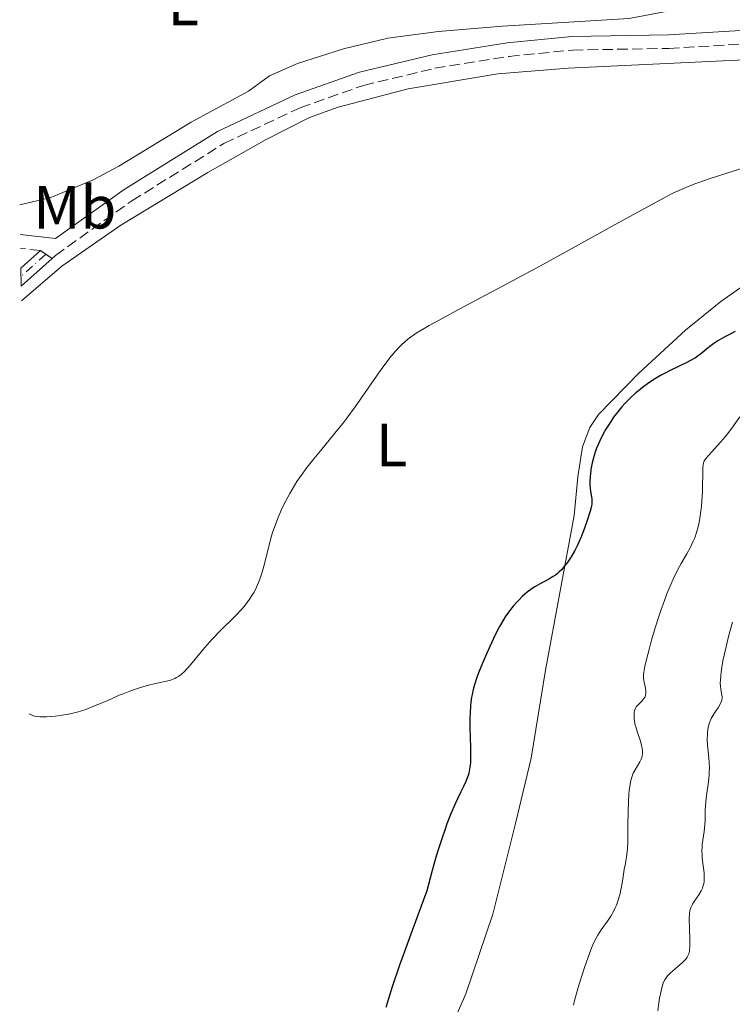
# Model space of a CAD drawing. Units: metres. Extents: x 629107 to 632594, y 4664845 to 4667222.
# Drawn here: x 629144 to 629261, y 4664999 to 4665161 of the extents above; entities that cross this region are included whole.
import ezdxf
from ezdxf.enums import TextEntityAlignment as Align

# ---------------------------------------------------------------- set-up
doc = ezdxf.new("R2010")
doc.units = ezdxf.units.M
doc.header["$MEASUREMENT"] = 0
for name, pattern in [('DGN Style 3', [2.435890702152634, 1.739921930109024, -0.6959687720436097]), ('DGN Style 4', [2.7856150101045474, 1.391937544087219, -0.6959687720436097, 0.001739921930109024, -0.6959687720436097]), ('DGN Style 5', [1.217945351076317, 0.5219765790327072, -0.6959687720436097])]:
    doc.linetypes.add(name, pattern=pattern)
for name, color, linetype, lineweight in [('Camino', 7, 'DGN Style 3', 0), ('Cierre de vial', 7, 'DGN Style 5', 0), ('Curva de nivel directora', 30, 'Continuous', 30), ('Curva de nivel intermedia', 30, 'Continuous', 0), ('Eje pista sin pavimentar', 7, 'DGN Style 4', 0), ('Etiqueta de uso rústico', 92, 'Continuous', 0), ('Línea de cambio de uso (parcela vista)', 92, 'Continuous', 0), ('Línea de pista sin pavimentar', 7, 'Continuous', 0), ('Margen derecho', 7, 'Continuous', 0), ('Pista sin pavimentar', 9, 'Continuous', 0)]:
    doc.layers.add(name, color=color, linetype=linetype, lineweight=lineweight)
doc.styles.add('Style-Arial', font='arial.ttf')

msp = doc.modelspace()

# ---------------------------------------------------------------- linework, layer by layer
at = {"layer": 'Camino', "color": 7, "linetype": 'DGN Style 3', "lineweight": 0, "extrusion": (-0.06627987723658185, 0.007499558000241594, 0.9977728872360205), "elevation": -6297.061452633272, "flags": 128}
msp.add_lwpolyline([(-4706279.503964581, 100451.1910174119), (-4706279.503964582, 100447.8928057728)], dxfattribs=at)
at = {"layer": 'Camino', "color": 7, "linetype": 'DGN Style 3', "lineweight": 0}
msp.add_polyline3d([(629149.589999999, 4665121.420000002, 417.3300000000018), (629150.159999999, 4665121.930000002, 417.3399999999966), (629162.6700000016, 4665130.88, 417.3399999999966), (629177.8099999982, 4665140.309999999, 417.6300000000047), (629190.3299999975, 4665146.180000001, 417.3399999999966), (629200.6999999988, 4665149.84, 417.4299999999931), (629212.4299999991, 4665152.649999999, 417.5299999999988), (629224.6199999996, 4665154.609999999, 417.6300000000047), (629235.0599999981, 4665155.649999999, 417.6300000000047), (629250.8699999996, 4665155.920000002, 417.8300000000019), (629302.640000001, 4665159, 418.8999999999943), (629316.3, 4665157.910000001, 418.8999999999943), (629329.2399999973, 4665159.02, 419.3899999999995), (629332.5399999986, 4665159.82, 419.3800000000047)], dxfattribs=at)
at = {"layer": 'Cierre de vial', "color": 7, "linetype": 'DGN Style 5', "lineweight": 0, "extrusion": (0.00358841614405341, -0.002410967099659982, 0.9999906552099482), "elevation": -8572.47761361971, "flags": 128}
msp.add_lwpolyline([(629142.1216869979, 4665115.600662392), (629144.0417105183, 4665114.310658641)], dxfattribs=at)
at = {"layer": 'Curva de nivel directora', "color": 30, "linetype": 'Continuous', "lineweight": 30, "elevation": 425, "flags": 128}
for points in [[(629261.7100000002, 4665109.430000001), (629260.5700000003, 4665108.84), (629260.0199999983, 4665108.54), (629258.8800000005, 4665107.880000001), (629258.2199999989, 4665107.440000001), (629257.8099999998, 4665107.15), (629257.099999999, 4665106.600000001), (629256.6399999986, 4665106.220000001), (629256.0499999986, 4665105.720000002), (629255.7299999989, 4665105.480000001), (629255.1999999991, 4665105.109999999), (629254.8999999998, 4665104.920000002), (629253.7899999988, 4665104.330000003), (629251.149999999, 4665103.060000002), (629250.0099999991, 4665102.480000001), (629249.4599999991, 4665102.180000002), (629248.6700000003, 4665101.720000001), (629247.5500000003, 4665101.01), (629246.5099999988, 4665100.25), (629245.8400000005, 4665099.710000002), (629245.4000000001, 4665099.330000003), (629244.5199999994, 4665098.5), (629243.6199999988, 4665097.580000001), (629243.1499999993, 4665097.080000001), (629242.4599999986, 4665096.250000002), (629241.7700000001, 4665095.34), (629241.4199999992, 4665094.840000001), (629240.8099999991, 4665093.9), (629240.5199999985, 4665093.41), (629240.0899999993, 4665092.640000002), (629239.4999999992, 4665091.460000002), (629238.9800000007, 4665090.25), (629238.7599999993, 4665089.640000002), (629238.5699999994, 4665089.050000002), (629238.2699999999, 4665087.880000001), (629238.0599999998, 4665086.760000001), (629237.9700000003, 4665086.060000001), (629237.9300000002, 4665085.620000001), (629237.8899999999, 4665084.78), (629237.8999999989, 4665084.36), (629237.9399999991, 4665083.590000002), (629238.0199999996, 4665082.930000001), (629238.1799999983, 4665081.91), (629238.2199999985, 4665081.400000001), (629238.2199999985, 4665081.160000003), (629238.1499999993, 4665080.75), (629237.9399999991, 4665079.920000001), (629237.3899999993, 4665078.24), (629237.0499999995, 4665077.270000001), (629236.5099999986, 4665075.84), (629236.0399999992, 4665074.730000001)], [(629236.0399999992, 4665074.730000001), (629235.8, 4665074.210000004), (629235.4299999991, 4665073.49), (629234.7999999986, 4665072.42), (629234.1500000004, 4665071.460000001), (629233.7799999993, 4665070.980000001), (629233.2000000004, 4665070.300000001), (629232.7800000003, 4665069.890000002), (629232.5599999991, 4665069.690000001), (629232.2300000006, 4665069.42), (629231.8799999994, 4665069.180000002), (629231.1599999998, 4665068.75), (629229.6299999988, 4665067.960000001), (629228.8199999996, 4665067.490000002), (629228.4100000005, 4665067.220000001), (629227.5999999992, 4665066.600000001), (629226.79, 4665065.890000001), (629226.2699999993, 4665065.380000002), (629225.9400000006, 4665065.03), (629225.2999999991, 4665064.320000002), (629224.7000000001, 4665063.570000002), (629224.4199999986, 4665063.180000001), (629224.0000000005, 4665062.570000002), (629223.3799999991, 4665061.550000003), (629223.0599999995, 4665060.990000002), (629222.4000000001, 4665059.710000001), (629221.4399999991, 4665057.690000001), (629220.9499999996, 4665056.600000001), (629220.2399999987, 4665054.95), (629219.5999999995, 4665053.350000001), (629219.329999999, 4665052.609999999), (629218.8899999986, 4665051.250000001), (629218.7099999997, 4665050.62), (629218.5299999987, 4665049.810000001), (629218.4500000007, 4665049.400000002), (629218.3299999998, 4665048.57), (629218.2800000006, 4665048.000000001), (629218.2099999991, 4665046.770000001), (629218.1899999991, 4665046.010000002), (629218.1899999991, 4665044.380000002), (629218.2599999983, 4665041.109999999), (629218.2800000006, 4665039.699999999), (629218.2599999983, 4665038.670000001), (629218.2299999993, 4665038.210000001), (629218.1399999999, 4665037.550000001), (629217.9900000001, 4665036.880000001), (629217.8799999983, 4665036.529999999), (629217.6700000004, 4665035.960000002), (629217.5000000006, 4665035.539999999), (629217.0599999981, 4665034.59), (629216.7099999993, 4665033.850000001), (629216.1399999993, 4665032.67), (629215.8199999997, 4665031.980000001), (629215.0199999996, 4665030.11), (629214.4200000005, 4665028.580000001), (629214.0999999987, 4665027.710000002), (629213.6099999992, 4665026.29), (629212.9099999995, 4665024.12), (629212.5499999997, 4665022.910000001), (629211.9799999996, 4665020.930000001), (629211.0900000001, 4665017.550000001), (629208.6799999983, 4665011.060000002), (629207.3799999997, 4665007.470000003), (629206.6399999999, 4665005.369999999), (629205.4299999983, 4665001.810000001), (629204.74, 4664999.650000001), (629204.3800000001, 4664998.42)]]:
    msp.add_lwpolyline(points, dxfattribs=at)
at = {"layer": 'Curva de nivel intermedia', "color": 30, "linetype": 'Continuous', "lineweight": 0, "flags": 128}
for points, elevation in [([(629262.630000001, 4665136.140000001), (629257.6199999999, 4665134.529999999), (629255.9099999999, 4665133.949999998), (629255.1100000021, 4665133.659999999), (629253.61, 4665133.08), (629252.8800000013, 4665132.759999999), (629251.2899999998, 4665132.01), (629250.0700000017, 4665131.38), (629246.9500000014, 4665129.71), (629242.0600000008, 4665127.01), (629234.0300000019, 4665122.56), (629229.7600000005, 4665120.230000001), (629223.5600000002, 4665116.9), (629216.4000000008, 4665113.09), (629213.6200000005, 4665111.59), (629211.5100000004, 4665110.42), (629210.680000001, 4665109.939999999), (629209.3600000001, 4665109.130000001), (629208.6800000005, 4665108.659999999), (629208.2800000005, 4665108.369999998), (629207.5700000019, 4665107.789999999), (629206.8900000001, 4665107.17), (629206.5500000004, 4665106.83), (629206.0300000019, 4665106.279999998), (629205.1900000013, 4665105.3), (629204.2599999993, 4665104.09), (629203.7400000008, 4665103.38), (629201.9800000017, 4665100.859999998), (629199.3300000008, 4665097.05), (629197.9800000007, 4665095.189999999), (629197.3100000002, 4665094.32), (629196.0200000005, 4665092.710000001), (629193.630000001, 4665089.84), (629192.5500000014, 4665088.539999999), (629191.2300000006, 4665086.850000001), (629190.6300000015, 4665086.019999999), (629189.770000001, 4665084.77), (629188.9800000018, 4665083.490000002), (629188.5999999996, 4665082.840000001), (629187.9500000015, 4665081.630000001)], 420.0000000000001), ([(629262.5100000004, 4665095.409999999), (629261.1900000017, 4665093.560000001), (629260.4699999997, 4665092.619999999), (629260.0899999997, 4665092.149999999), (629259.3200000008, 4665091.260000001), (629257.9000000014, 4665089.689999999), (629257.3400000005, 4665089.069999999), (629256.9800000006, 4665088.63), (629256.8399999997, 4665088.439999999), (629256.6699999999, 4665088.17), (629256.6100000017, 4665088.039999999), (629256.5100000012, 4665087.769999999), (629256.4599999997, 4665087.560000001), (629256.4100000006, 4665087.050000002), (629256.3600000015, 4665083.140000001), (629256.2699999998, 4665081.58), (629256.2000000004, 4665080.769999999), (629256.0599999997, 4665079.559999999), (629255.8800000009, 4665078.399999999), (629255.7700000014, 4665077.859999998), (629255.6500000006, 4665077.349999999), (629255.3900000014, 4665076.4), (629255.0899999996, 4665075.550000002), (629254.8600000016, 4665075.02), (629254.380000001, 4665074.019999998), (629253.780000002, 4665072.930000001), (629252.8600000012, 4665071.32), (629252.3400000003, 4665070.34), (629251.5700000015, 4665068.779999998), (629251.1700000013, 4665067.88), (629250.540000001, 4665066.369999999), (629249.9000000019, 4665064.670000001), (629249.570000001, 4665063.75), (629249.2500000013, 4665062.769999999), (629248.6100000021, 4665060.739999999), (629248.0199999998, 4665058.720000001), (629247.6700000011, 4665057.449999998), (629247.1200000012, 4665055.320000002), (629246.8500000008, 4665054.179999999), (629246.7700000004, 4665053.749999999), (629246.6800000009, 4665053.079999999), (629246.6699999997, 4665052.730000001), (629246.6800000009, 4665052.520000001), (629246.7400000012, 4665052.109999998), (629246.9700000014, 4665051.05), (629247.0499999997, 4665050.499999999), (629247.0600000009, 4665050.140000001), (629247.0499999997, 4665049.960000001), (629247.0099999994, 4665049.720000001), (629246.9400000002, 4665049.489999999), (629246.8799999999, 4665049.34), (629246.7100000001, 4665049.08), (629246.4200000016, 4665048.720000001), (629245.8000000002, 4665048.119999999), (629245.5000000007, 4665047.769999998), (629245.38, 4665047.599999999), (629245.2600000015, 4665047.31), (629245.2200000013, 4665047.16), (629245.160000001, 4665046.800000001), (629245.140000001, 4665046.230000001), (629245.160000001, 4665045.899999999), (629245.2200000013, 4665045.37), (629245.3399999997, 4665044.789999999), (629245.4100000013, 4665044.489999999), (629245.7000000018, 4665043.550000001), (629246.130000001, 4665042.300000001), (629246.320000001, 4665041.699999999), (629246.4800000018, 4665040.970000001), (629246.5199999999, 4665040.630000001), (629246.5300000011, 4665040.140000001), (629246.4599999996, 4665039.679999999), (629246.4000000014, 4665039.449999998), (629246.3099999998, 4665039.220000001), (629246.0999999997, 4665038.77), (629245.3200000018, 4665037.459999999), (629245.0100000012, 4665036.880000001), (629244.8800000015, 4665036.560000001), (629244.7000000004, 4665036.050000002), (629244.5599999997, 4665035.449999998), (629244.4900000005, 4665035.109999998), (629244.3400000005, 4665034.04), (629244.2800000003, 4665033.420000001), (629244.2100000011, 4665032.380000001), (629244.1399999994, 4665030.550000001), (629244.1300000005, 4665028.439999999)], 430), ([(629187.9500000015, 4665081.630000001), (629187.650000002, 4665081.01), (629187.2100000017, 4665080.070000002), (629186.5900000002, 4665078.630000002), (629186.0500000016, 4665077.149999999), (629185.8000000013, 4665076.41), (629185.5800000001, 4665075.659999998), (629185.1700000009, 4665074.17), (629184.44, 4665071.269999999), (629184.0600000002, 4665069.91), (629183.6900000012, 4665068.77), (629183.4800000011, 4665068.220000001), (629183.1400000014, 4665067.42), (629182.7400000013, 4665066.630000001), (629182.510000001, 4665066.239999999), (629182.0199999993, 4665065.46), (629181.74, 4665065.07), (629181.2800000017, 4665064.480000001), (629180.7699999998, 4665063.890000001), (629179.6299999999, 4665062.67), (629177.1399999999, 4665060.199999998), (629175.9199999995, 4665058.970000001), (629175.3600000007, 4665058.350000001), (629174.3200000013, 4665057.16), (629172.5700000012, 4665055.019999999), (629171.8499999992, 4665054.179999999), (629171.2300000001, 4665053.510000001), (629170.9400000017, 4665053.24), (629170.7600000007, 4665053.09), (629170.3800000007, 4665052.810000001), (629170.0099999997, 4665052.59), (629169.7500000005, 4665052.46), (629169.1900000017, 4665052.240000002), (629168.8400000007, 4665052.130000001), (629168.0800000008, 4665051.930000001), (629166.3399999995, 4665051.55), (629165.4000000008, 4665051.329999999), (629164.110000001, 4665050.970000001), (629163.4299999992, 4665050.759999999), (629162.3699999999, 4665050.390000001), (629161.2300000021, 4665049.949999999), (629160.6199999996, 4665049.699999999), (629159.3400000011, 4665049.13), (629157.5100000005, 4665048.32), (629156.5700000017, 4665047.929999999), (629155.1200000012, 4665047.380000002), (629154.4000000014, 4665047.140000001), (629153.6799999995, 4665046.939999999), (629153.2000000011, 4665046.82), (629152.2700000014, 4665046.609999998), (629150.9300000002, 4665046.38), (629150.100000001, 4665046.279999999), (629148.6700000004, 4665046.159999999), (629147.9000000015, 4665046.140000001), (629147.5700000006, 4665046.149999999), (629147.1300000004, 4665046.190000001), (629146.7400000015, 4665046.26), (629146.5600000004, 4665046.310000001), (629146.3000000011, 4665046.4), (629146.1300000013, 4665046.470000001), (629145.8000000004, 4665046.65)], 420.0000000000001), ([(629261.3000000013, 4665061.680000001), (629260.6600000019, 4665059.330000001), (629260.2400000016, 4665057.63), (629259.7300000021, 4665055.320000002), (629259.550000001, 4665054.319999999), (629259.4200000013, 4665053.460000001), (629259.360000001, 4665052.960000001), (629259.3000000007, 4665052.109999998), (629259.2900000017, 4665051.749999999), (629259.3099999997, 4665051.15), (629259.360000001, 4665050.67), (629259.4999999997, 4665049.980000001), (629259.5800000001, 4665049.449999999), (629259.5800000001, 4665049.21), (629259.5399999998, 4665048.869999998), (629259.4900000007, 4665048.699999998), (629259.35, 4665048.34), (629259.0000000012, 4665047.739999999), (629258.4100000011, 4665046.880000001), (629258.1299999994, 4665046.449999999), (629257.8099999998, 4665045.88), (629257.6800000002, 4665045.600000001), (629257.5100000004, 4665045.15), (629257.3700000017, 4665044.67), (629257.3200000003, 4665044.399999999), (629257.2100000008, 4665043.630000001)], 435.0000000000001), ([(629257.2100000008, 4665043.630000001), (629257.1799999995, 4665043.199999999), (629257.1600000015, 4665042.509999999), (629257.2100000008, 4665041.359999999), (629257.2900000013, 4665040.539999999), (629257.4200000009, 4665039.349999998), (629257.4700000001, 4665038.710000001), (629257.5000000015, 4665037.699999998), (629257.4900000002, 4665037.17), (629257.4600000011, 4665036.619999999), (629257.3499999995, 4665035.499999999), (629257.0499999998, 4665033.239999999), (629256.9300000013, 4665032.199999998), (629256.8300000008, 4665030.81), (629256.7900000005, 4665029.199999998), (629256.7400000015, 4665028.449999999), (629256.6200000007, 4665027.33), (629256.4000000017, 4665025.890000001), (629256.3200000012, 4665025.189999999), (629256.3000000011, 4665024.84), (629256.280000001, 4665024.16), (629256.3000000011, 4665023.489999999), (629256.3300000001, 4665023.029999999), (629256.4300000007, 4665022.07), (629256.6200000007, 4665020.539999999), (629256.660000001, 4665019.759999999), (629256.640000001, 4665019.24), (629256.6200000007, 4665018.99), (629256.5500000014, 4665018.619999999), (629256.4500000009, 4665018.259999999), (629256.3600000015, 4665018.020000001), (629256.1500000014, 4665017.570000002), (629255.7900000014, 4665016.930000001), (629255.0200000004, 4665015.82), (629254.7499999999, 4665015.390000001), (629254.6300000015, 4665015.179999999), (629254.4800000016, 4665014.849999999), (629254.360000001, 4665014.490000002), (629254.3099999997, 4665014.300000001), (629254.2400000002, 4665013.850000001), (629254.2200000001, 4665013.599999999), (629254.2000000001, 4665013.17), (629254.1900000012, 4665012.689999999), (629254.2200000001, 4665011.599999999), (629254.3000000005, 4665009.300000001), (629254.2900000017, 4665008.3), (629254.2500000015, 4665007.880000002), (629254.2100000011, 4665007.640000001), (629254.0999999995, 4665007.210000001), (629254.0300000003, 4665007.019999999), (629253.8700000015, 4665006.679999999), (629253.6500000001, 4665006.369999998), (629253.4900000015, 4665006.180000001), (629253.1000000003, 4665005.800000001), (629252.28, 4665005.09), (629251.130000001, 4665004.090000001), (629250.6500000005, 4665003.599999999), (629250.2800000017, 4665003.149999999), (629250.140000001, 4665002.92), (629249.9100000006, 4665002.430000001), (629249.7800000011, 4665002.060000001), (629249.5599999998, 4665001.149999999), (629249.3300000017, 4664999.929999999), (629249.2100000011, 4664999.189999999), (629249.03, 4664997.890000001)], 435.0000000000001), ([(629244.1300000005, 4665028.439999999), (629244.0999999992, 4665025.650000001), (629244.0600000012, 4665024.470000001), (629244.020000001, 4665023.970000001), (629243.9200000004, 4665023.140000001), (629243.8100000009, 4665022.48), (629243.6499999999, 4665021.76), (629243.5800000007, 4665021.439999999), (629243.450000001, 4665020.689999999), (629243.3000000013, 4665019.529999998), (629243.1800000005, 4665018.82), (629242.9700000006, 4665017.720000001), (629242.8300000018, 4665017.119999999), (629242.5700000003, 4665016.179999999), (629242.2300000006, 4665015.230000001), (629242.0300000017, 4665014.770000001), (629241.8000000014, 4665014.31), (629241.3099999997, 4665013.439999998), (629240.7700000011, 4665012.619999997), (629239.7400000006, 4665011.149999999), (629239.1600000017, 4665010.269999999), (629238.8900000014, 4665009.789999999), (629238.4900000012, 4665008.960000001), (629238.0500000007, 4665007.899999999), (629237.8000000005, 4665007.26), (629237.0600000008, 4665005.13), (629236.6700000018, 4665003.930000001), (629236.0900000005, 4665002.09), (629235.5899999999, 4665000.329999999), (629235.3799999999, 4664999.54), (629235.2000000009, 4664998.810000001)], 430)]:
    msp.add_lwpolyline(points, dxfattribs=dict(at, elevation=elevation))
at = {"layer": 'Eje pista sin pavimentar', "color": 7, "linetype": 'DGN Style 4', "lineweight": 0, "extrusion": (-0.005510989264560884, -0.004973667808484624, 0.9999724454333013), "elevation": -26252.67953576215, "flags": 128}
msp.add_lwpolyline([(629141.2356854681, 4665049.198777227), (629137.2355257708, 4665045.588732579)], dxfattribs=at)
at = {"layer": 'Línea de cambio de uso (parcela vista)', "color": 92, "linetype": 'Continuous', "lineweight": 0}
for points in [[(629144.2699999996, 4665130.230000001, 416.7100000000065), (629149.4000000004, 4665131.449999999, 416.7599999999948), (629156.3399999999, 4665134.310000001, 416.6499999999942), (629160.5700000003, 4665136.57, 416.5599999999977), (629172.4000000004, 4665143.800000001, 416.5599999999977), (629181.8099999997, 4665148.880000001, 416.4700000000012), (629185.29, 4665151.41, 416.3699999999953), (629189.8700000001, 4665153.430000001, 416.3500000000058), (629197.4199999999, 4665155.83, 416.429999999993), (629204.7000000002, 4665157.59, 416.5500000000029), (629213.0300000003, 4665158.689999999, 416.6999999999971), (629223.5300000003, 4665159.57, 416.8899999999995), (629244.3499999996, 4665160.83, 416.8600000000006), (629251.5099999999, 4665162.189999999, 416.5599999999977)], [(629265.5899999999, 4665154.15, 418), (629234.3099999997, 4665152.699999999, 417.4900000000052), (629222.7599999999, 4665151.74, 417.3699999999953), (629208.0599999997, 4665149.27, 417.3699999999953), (629196.5499999998, 4665146.279999999, 417.1300000000047), (629191.8499999996, 4665144.57, 417.0399999999936), (629184.7300000006, 4665140.980000001, 416.9100000000035), (629175.1500000004, 4665135.529999999, 416.929999999993), (629160.8799999999, 4665126.9, 417.3699999999953), (629151.2100000001, 4665120.16, 417.3699999999953), (629144.5599999997, 4665114.49, 417.3699999999953)], [(629214.2000000002, 4664993.029999999, 426.3399999999965), (629217.5199999996, 4665000.640000001, 426.6199999999953), (629221.9699999997, 4665013.74, 426.3800000000047), (629225.5999999996, 4665028.4, 426.1199999999953), (629228.2300000006, 4665039.350000001, 426.3099999999977), (629230.5999999996, 4665053.800000001, 426.3500000000058), (629235.29, 4665079.220000001, 424.3600000000006), (629235.8899999997, 4665085.560000001, 424.8500000000058), (629236.6600000003, 4665090.49, 424.6999999999971), (629237.8600000005, 4665093.689999999, 424.5500000000029), (629239.2699999996, 4665095.800000001, 424.4100000000035), (629245.9000000004, 4665102.560000001, 423.9700000000012), (629253.5700000003, 4665109.65, 423.5599999999977), (629259.3700000001, 4665114.359999999, 423.1699999999983), (629264.5499999998, 4665117.99, 422.8899999999995)]]:
    msp.add_polyline3d(points, dxfattribs=at)
at = {"layer": 'Línea de pista sin pavimentar', "color": 7, "linetype": 'Continuous', "lineweight": 0, "extrusion": (-0.006903485623134018, -0.006193781486323059, 0.9999569885535832), "elevation": -32820.74051769359, "flags": 128}
msp.add_lwpolyline([(629135.5584065461, 4665008.908066223), (629132.3482068945, 4665006.028010981)], dxfattribs=at)
at = {"layer": 'Línea de pista sin pavimentar', "color": 7, "linetype": 'Continuous', "lineweight": 0, "extrusion": (-0.005440959158152541, -0.004904375413753233, 0.9999731711727271), "elevation": -25885.36521445448, "flags": 128}
msp.add_lwpolyline([(629137.4775291291, 4665046.002726939), (629142.547726131, 4665050.572781899)], dxfattribs=at)
at = {"layer": 'Margen derecho', "color": 7, "linetype": 'Continuous', "lineweight": 0}
for points in [[(629328.8799999974, 4665161.250000001, 419.3899999999995), (629316.3, 4665160.16, 418.8999999999943), (629302.6599999988, 4665161.250000001, 418.8999999999943), (629250.7800000003, 4665158.170000004, 417.8300000000019), (629234.9299999983, 4665157.9, 417.6300000000047), (629224.3200000002, 4665156.840000001, 417.6300000000047), (629211.9799999996, 4665154.86, 417.5299999999988), (629200.0700000006, 4665152.000000001, 417.4299999999931), (629189.4800000003, 4665148.270000001, 417.3399999999966), (629176.730000001, 4665142.289999999, 417.6300000000047)], [(629176.730000001, 4665142.289999999, 417.6300000000047), (629161.420000002, 4665132.75, 417.3399999999966), (629150.1499999978, 4665124.690000002, 417.4900000000052), (629144.3599999987, 4665125.34, 417.1100000000005)]]:
    msp.add_polyline3d(points, dxfattribs=at)
at = {"layer": 'Pista sin pavimentar', "color": 9, "linetype": 'Continuous', "lineweight": 0}
msp.add_polyline3d([(629144.5200000001, 4665116.850000002, 417.2799999999988), (629144.4599999998, 4665119.830000003, 417.3000000000029), (629147.6700000018, 4665122.710000001, 417.3399999999965), (629149.5899999995, 4665121.420000001, 417.3300000000018)], close=True, dxfattribs=at)

# ---------------------------------------------------------------- texts
at = {"layer": 'Etiqueta de uso rústico', "color": 92, "linetype": 'Continuous', "lineweight": 0, "style": 'Style-Arial'}
for s, p in [('L', (629171.1314203787, 4665163.210009999, 416.1000000000058)), ('Mb', (629153.3202462434, 4665129.840009998, 417)), ('L', (629205.3214203782, 4665090.800010001, 420.8899999999995))]:
    msp.add_text(s, height=7.000000000000002, dxfattribs=at).set_placement(p, align=Align.MIDDLE_CENTER)

doc.saveas('drawing.dxf')
